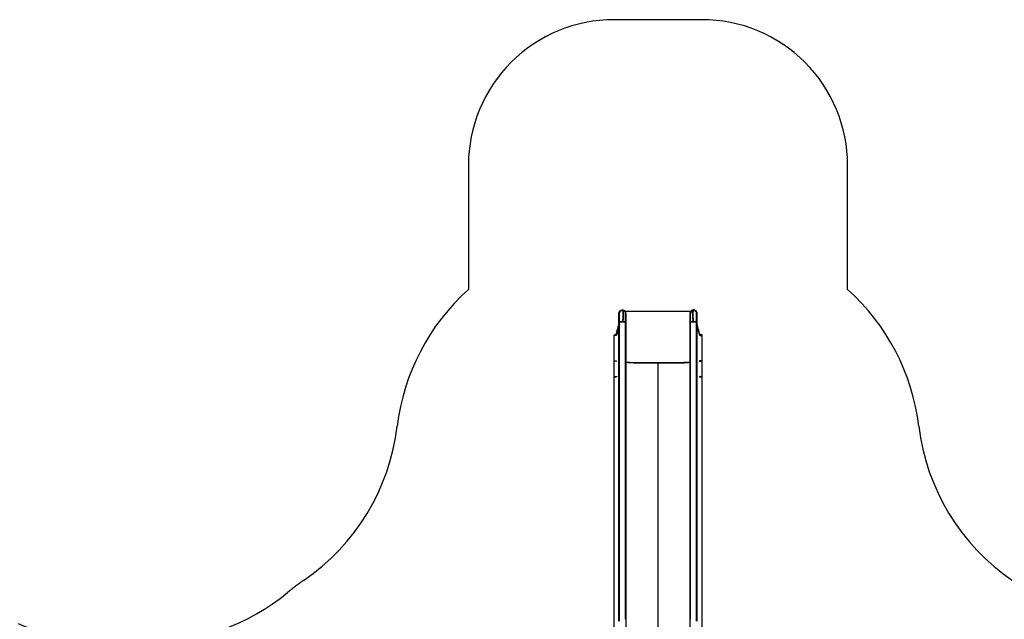
# Model space of a CAD drawing. Units: millimetres. Extents: x 0 to 24.7, y -5.9 to 7.6.
# Drawn here: x 11.2 to 17.9, y 3.5 to 7.6 of the extents above; entities that cross this region are included whole.
import ezdxf

# ---------------------------------------------------------------- set-up
doc = ezdxf.new("R2010")
doc.units = ezdxf.units.MM
doc.linetypes.add('HIDDEN', pattern=[9.525, 6.35, -3.175])
doc.layers.add('SICHERHEITSBEREICH', color=1, linetype='HIDDEN')
doc.layers.add('SPIELGERÄTE', color=7, linetype='Continuous')

# ---------------------------------------------------------------- blocks, each defined once
blk = doc.blocks.new('4.5575')
at = {"layer": 'SICHERHEITSBEREICH'}
blk.add_lwpolyline([(24.0646, -0.8074, 0.351592), (24.5723, 1.0002), (24.1807, 1.9203, 0.414214), (22.2131, 2.7131), (22.0354, 2.6375, -0.231962), (20.7166, 2.7081, 0.111925), (20.0803, 2.8955), (19.3322, 2.9431, -0.203876), (18.2829, 3.4705, 0.067376), (17.9839, 3.7399, -0.216438), (17.3402, 4.8003, 0.182424), (16.8509, 5.7398), (16.8509, 6.5939, 0.414214), (15.8509, 7.5939), (15.2459, 7.5939, 0.414214), (14.2459, 6.5939), (14.2459, 5.7398, 0.182424), (13.7565, 4.8003, -0.216438), (13.1128, 3.7399, 0.022964), (13.0027, 3.6571, -0.174419), (12.0471, 3.3133), (11.7668, 3.3133, -0.105932), (11.1522, 3.445)], format="xyb", dxfattribs=at)
at = {"layer": 'SPIELGERÄTE'}
for p, q in [((15.2791, 5.5162), (15.2791, 5.5801)), ((15.283, 5.5162), (15.283, 5.5791)), ((15.3061, 5.5948), (15.3065, 5.5988)), ((15.3065, 5.5988), (15.3061, 5.5948)), ((15.3221, 5.5904), (15.3175, 5.5895)), ((15.3221, 5.5904), (15.7746, 5.5904)), ((15.3244, 5.516), (15.3244, 5.5729)), ((15.3284, 5.516), (15.3284, 5.5728)), ((15.7684, 5.516), (15.7684, 5.5728)), ((15.7724, 5.516), (15.7724, 5.5729)), ((15.7746, 5.5904), (15.7792, 5.5895)), ((15.7906, 5.5948), (15.7902, 5.5988)), ((15.7902, 5.5988), (15.7906, 5.5948)), ((15.8137, 5.5162), (15.8137, 5.5791)), ((15.8176, 5.5162), (15.8176, 5.5801)), ((15.2791, 5.241), (15.2791, 5.5162)), ((15.283, 5.2409), (15.283, 5.5162)), ((15.3065, 5.5169), (15.3061, 5.5168)), ((15.3061, 5.5168), (15.3065, 5.5169)), ((15.3244, 5.2408), (15.3244, 5.516)), ((15.3284, 5.2408), (15.3284, 5.516)), ((15.7684, 5.2408), (15.7684, 5.516)), ((15.7724, 5.2408), (15.7724, 5.516)), ((15.7902, 5.5169), (15.7906, 5.5168)), ((15.7906, 5.5168), (15.7902, 5.5169)), ((15.8137, 5.2409), (15.8137, 5.5162)), ((15.8176, 5.241), (15.8176, 5.5162)), ((15.2459, 5.2487), (15.2459, 5.4278)), ((15.2459, 5.4278), (15.257, 5.4278)), ((15.257, 5.4238), (15.2459, 5.4238)), ((15.8509, 5.4278), (15.8397, 5.4278)), ((15.8397, 5.4238), (15.8509, 5.4238)), ((15.8509, 5.2487), (15.8509, 5.4278)), ((15.2459, 5.2046), (15.2459, 5.2487)), ((15.2459, 5.2487), (15.257, 5.2487)), ((15.257, 5.2464), (15.2459, 5.2464)), ((15.2791, 4.9935), (15.2791, 5.241)), ((15.283, 4.9931), (15.283, 5.2409)), ((15.3244, 4.9872), (15.3244, 5.2408)), ((15.3284, 4.9873), (15.3284, 5.2408)), ((15.5484, 4.9253), (15.5484, 5.2352)), ((15.5484, 4.9253), (15.5484, 5.2352)), ((15.7684, 4.9873), (15.7684, 5.2408)), ((15.7724, 4.9872), (15.7724, 5.2408)), ((15.8137, 4.9931), (15.8137, 5.2409)), ((15.8176, 4.9935), (15.8176, 5.241)), ((15.8509, 5.2487), (15.8397, 5.2487)), ((15.8397, 5.2464), (15.8509, 5.2464)), ((15.8509, 5.2046), (15.8509, 5.2487)), ((15.2459, 5.1706), (15.2459, 5.2046)), ((15.2459, 5.1404), (15.2459, 5.1706)), ((15.8509, 5.1706), (15.8509, 5.2046)), ((15.8509, 5.1404), (15.8509, 5.1706)), ((15.2459, 4.712), (15.2459, 5.1404)), ((15.2459, 5.1404), (15.257, 5.1404)), ((15.257, 5.1388), (15.2459, 5.1388)), ((15.8509, 5.1404), (15.8397, 5.1404)), ((15.8397, 5.1388), (15.8509, 5.1388)), ((15.8509, 4.712), (15.8509, 5.1404)), ((15.2791, 4.7538), (15.2791, 4.9935)), ((15.283, 4.7532), (15.283, 4.9931)), ((15.3244, 4.7637), (15.3244, 4.9872)), ((15.3284, 4.7638), (15.3284, 4.9873)), ((15.7684, 4.7638), (15.7684, 4.9873)), ((15.7724, 4.7637), (15.7724, 4.9872)), ((15.8137, 4.7532), (15.8137, 4.9931)), ((15.8176, 4.7538), (15.8176, 4.9935)), ((15.5484, 4.6692), (15.5484, 4.9253)), ((15.5484, 4.6692), (15.5484, 4.9253)), ((15.2791, 4.4233), (15.2791, 4.7538)), ((15.283, 4.4227), (15.283, 4.7532)), ((15.3244, 4.4354), (15.3244, 4.7637)), ((15.3284, 4.4355), (15.3284, 4.7638)), ((15.7684, 4.4355), (15.7684, 4.7638)), ((15.7724, 4.4354), (15.7724, 4.7637)), ((15.8137, 4.4227), (15.8137, 4.7532)), ((15.8176, 4.4233), (15.8176, 4.7538)), ((15.2459, 4.3792), (15.2459, 4.712)), ((15.5484, 4.3356), (15.5484, 4.6692)), ((15.5484, 4.3356), (15.5484, 4.6692)), ((15.8509, 4.3792), (15.8509, 4.712)), ((15.2791, 4.1796), (15.2791, 4.4233)), ((15.283, 4.1792), (15.283, 4.4227)), ((15.3244, 4.1778), (15.3244, 4.4354)), ((15.3284, 4.1778), (15.3284, 4.4355)), ((15.7684, 4.1778), (15.7684, 4.4355)), ((15.7724, 4.1778), (15.7724, 4.4354)), ((15.8137, 4.1792), (15.8137, 4.4227)), ((15.8176, 4.1796), (15.8176, 4.4233)), ((15.2459, 4.1504), (15.2459, 4.3792)), ((15.5484, 4.1118), (15.5484, 4.3356)), ((15.5484, 4.1118), (15.5484, 4.3356)), ((15.8509, 4.1504), (15.8509, 4.3792)), ((15.2459, 3.9133), (15.2459, 4.1504)), ((15.2791, 3.9425), (15.2791, 4.1796)), ((15.283, 3.9421), (15.283, 4.1792)), ((15.3244, 3.9406), (15.3244, 4.1778)), ((15.3284, 3.9407), (15.3284, 4.1778)), ((15.7684, 3.9407), (15.7684, 4.1778)), ((15.7724, 3.9406), (15.7724, 4.1778)), ((15.8137, 3.9421), (15.8137, 4.1792)), ((15.8176, 3.9425), (15.8176, 4.1796)), ((15.8509, 3.9133), (15.8509, 4.1504)), ((15.5484, 3.8747), (15.5484, 4.1118)), ((15.5484, 3.8747), (15.5484, 4.1118)), ((15.2791, 3.7684), (15.2791, 3.9425)), ((15.283, 3.7677), (15.283, 3.9421)), ((15.3244, 3.7804), (15.3244, 3.9406)), ((15.3284, 3.7805), (15.3284, 3.9407)), ((15.7684, 3.7805), (15.7684, 3.9407)), ((15.7724, 3.7804), (15.7724, 3.9406)), ((15.8137, 3.7677), (15.8137, 3.9421)), ((15.8176, 3.7684), (15.8176, 3.9425)), ((15.2459, 3.7242), (15.2459, 3.9133)), ((15.5484, 3.6806), (15.5484, 3.8747)), ((15.5484, 3.6806), (15.5484, 3.8747)), ((15.8509, 3.7242), (15.8509, 3.9133)), ((15.2459, 3.4169), (15.2459, 3.7242)), ((15.2791, 3.461), (15.2791, 3.7684)), ((15.283, 3.4604), (15.283, 3.7677)), ((15.3244, 3.473), (15.3244, 3.7804)), ((15.3284, 3.4731), (15.3284, 3.7805)), ((15.7684, 3.4731), (15.7684, 3.7805)), ((15.7724, 3.473), (15.7724, 3.7804)), ((15.8137, 3.4604), (15.8137, 3.7677)), ((15.8176, 3.461), (15.8176, 3.7684)), ((15.8509, 3.4169), (15.8509, 3.7242)), ((15.5484, 3.3733), (15.5484, 3.6806)), ((15.5484, 3.3733), (15.5484, 3.6806)), ((15.3284, 3.1758), (15.3284, 3.4731)), ((15.7684, 3.1758), (15.7684, 3.4731))]:
    blk.add_line(p, q, dxfattribs=at)
for points, knots in [([(15.2791, 5.5801), (15.28, 5.5832), (15.2814, 5.5862), (15.2853, 5.5915), (15.2877, 5.5937), (15.2933, 5.5971), (15.2964, 5.5982), (15.3019, 5.599), (15.3042, 5.5991), (15.3065, 5.5988)], [0, 0, 0, 0, 9.857726, 9.857726, 19.657249, 19.657249, 29.382498, 29.382498, 36.365331, 36.365331, 36.365331, 36.365331]), ([(15.283, 5.5791), (15.2824, 5.5792), (15.2817, 5.5794), (15.2804, 5.5797), (15.2798, 5.5799), (15.2791, 5.5801)], [0, 0, 0, 0, 2.000848, 2.000848, 4.001697, 4.001697, 4.001697, 4.001697]), ([(15.3061, 5.5948), (15.3053, 5.5949), (15.3046, 5.5949), (15.3011, 5.595), (15.2984, 5.5945), (15.2933, 5.5926), (15.291, 5.5911), (15.2876, 5.5879), (15.2863, 5.5863), (15.2843, 5.5829), (15.2835, 5.581), (15.283, 5.5791)], [30.615983, 30.615983, 30.615983, 30.615983, 32.923179, 32.923179, 41.048702, 41.048702, 49.193934, 49.193934, 55.203496, 55.203496, 61.211711, 61.211711, 61.211711, 61.211711]), ([(15.3061, 5.5168), (15.3071, 5.5269), (15.3079, 5.5368), (15.3091, 5.5554), (15.3094, 5.5638), (15.3094, 5.5784), (15.3091, 5.5844), (15.308, 5.5925), (15.3071, 5.5946), (15.3061, 5.5948)], [-124.002277, -124.002277, -124.002277, -124.002277, -93.452334, -93.452334, -62.883682, -62.883682, -30.966957, -30.966957, 0, 0, 0, 0]), ([(15.3175, 5.5895), (15.3158, 5.591), (15.3138, 5.5923), (15.3099, 5.594), (15.308, 5.5945), (15.3061, 5.5948)], [17.793521, 17.793521, 17.793521, 17.793521, 24.770932, 24.770932, 30.615983, 30.615983, 30.615983, 30.615983]), ([(15.3061, 5.5948), (15.3071, 5.5946), (15.3079, 5.5925), (15.3091, 5.5848), (15.3094, 5.5792), (15.3094, 5.5649), (15.3091, 5.5561), (15.308, 5.5371), (15.3071, 5.527), (15.3061, 5.5168)], [-124.002277, -124.002277, -124.002277, -124.002277, -93.452334, -93.452334, -62.883682, -62.883682, -30.966957, -30.966957, 0, 0, 0, 0]), ([(15.3065, 5.5988), (15.3076, 5.5986), (15.3085, 5.5964), (15.3097, 5.5883), (15.31, 5.5824), (15.31, 5.5674), (15.3097, 5.5583), (15.3085, 5.5383), (15.3076, 5.5277), (15.3065, 5.5169)], [-130.199416, -130.199416, -130.199416, -130.199416, -98.110152, -98.110152, -66.051619, -66.051619, -32.598001, -32.598001, 0, 0, 0, 0]), ([(15.3065, 5.5988), (15.3074, 5.5987), (15.3083, 5.5985), (15.3123, 5.5975), (15.3153, 5.5962), (15.3194, 5.5932), (15.3209, 5.5919), (15.3221, 5.5904)], [36.365331, 36.365331, 36.365331, 36.365331, 39.059635, 39.059635, 48.741344, 48.741344, 54.54489, 54.54489, 54.54489, 54.54489]), ([(15.3065, 5.5169), (15.3076, 5.5275), (15.3085, 5.538), (15.3097, 5.5574), (15.31, 5.5663), (15.31, 5.5816), (15.3097, 5.5879), (15.3085, 5.5964), (15.3076, 5.5986), (15.3065, 5.5988)], [-130.199416, -130.199416, -130.199416, -130.199416, -98.110152, -98.110152, -66.051619, -66.051619, -32.598001, -32.598001, 0, 0, 0, 0]), ([(15.3175, 5.5895), (15.3198, 5.5874), (15.3215, 5.5848), (15.3238, 5.5791), (15.3244, 5.5759), (15.3244, 5.5727)], [-21.491319, -21.491319, -21.491319, -21.491319, -11.084182, -11.084182, 0, 0, 0, 0]), ([(15.3284, 5.5728), (15.3284, 5.5761), (15.3279, 5.5793), (15.3258, 5.5853), (15.3242, 5.588), (15.3221, 5.5904)], [-21.973494, -21.973494, -21.973494, -21.973494, -10.667167, -10.667167, 0, 0, 0, 0]), ([(15.3244, 5.5727), (15.325, 5.5727), (15.3257, 5.5728), (15.327, 5.5728), (15.3277, 5.5728), (15.3284, 5.5728)], [-4.02183, -4.02183, -4.02183, -4.02183, -2.010893, -2.010893, 0, 0, 0, 0]), ([(15.7684, 5.5728), (15.7684, 5.5761), (15.7689, 5.5793), (15.771, 5.5853), (15.7725, 5.588), (15.7746, 5.5904)], [-21.973494, -21.973494, -21.973494, -21.973494, -10.667167, -10.667167, 0, 0, 0, 0]), ([(15.7724, 5.5727), (15.7717, 5.5727), (15.771, 5.5728), (15.7697, 5.5728), (15.769, 5.5728), (15.7684, 5.5728)], [-4.02183, -4.02183, -4.02183, -4.02183, -2.010893, -2.010893, 0, 0, 0, 0]), ([(15.7792, 5.5895), (15.7769, 5.5874), (15.7752, 5.5848), (15.7729, 5.5791), (15.7723, 5.5759), (15.7724, 5.5727)], [-21.491319, -21.491319, -21.491319, -21.491319, -11.084182, -11.084182, 0, 0, 0, 0]), ([(15.7902, 5.5988), (15.7893, 5.5987), (15.7884, 5.5985), (15.7844, 5.5975), (15.7815, 5.5962), (15.7773, 5.5932), (15.7758, 5.5919), (15.7746, 5.5904)], [36.365331, 36.365331, 36.365331, 36.365331, 39.059635, 39.059635, 48.741344, 48.741344, 54.54489, 54.54489, 54.54489, 54.54489]), ([(15.7792, 5.5895), (15.781, 5.591), (15.7829, 5.5923), (15.7868, 5.594), (15.7887, 5.5945), (15.7906, 5.5948)], [17.793521, 17.793521, 17.793521, 17.793521, 24.770932, 24.770932, 30.615983, 30.615983, 30.615983, 30.615983]), ([(15.7902, 5.5988), (15.7891, 5.5986), (15.7882, 5.5964), (15.7871, 5.5883), (15.7867, 5.5824), (15.7867, 5.5674), (15.787, 5.5583), (15.7882, 5.5383), (15.7891, 5.5277), (15.7902, 5.5169)], [-130.199416, -130.199416, -130.199416, -130.199416, -98.110152, -98.110152, -66.051619, -66.051619, -32.598001, -32.598001, 0, 0, 0, 0]), ([(15.7902, 5.5169), (15.7891, 5.5275), (15.7882, 5.538), (15.7871, 5.5574), (15.7867, 5.5663), (15.7867, 5.5816), (15.787, 5.5879), (15.7882, 5.5964), (15.7891, 5.5986), (15.7902, 5.5988)], [-130.199416, -130.199416, -130.199416, -130.199416, -98.110152, -98.110152, -66.051619, -66.051619, -32.598001, -32.598001, 0, 0, 0, 0]), ([(15.7906, 5.5168), (15.7896, 5.5269), (15.7888, 5.5368), (15.7876, 5.5554), (15.7873, 5.5638), (15.7873, 5.5784), (15.7876, 5.5844), (15.7887, 5.5925), (15.7896, 5.5946), (15.7906, 5.5948)], [-124.002277, -124.002277, -124.002277, -124.002277, -93.452334, -93.452334, -62.883682, -62.883682, -30.966957, -30.966957, 0, 0, 0, 0]), ([(15.7906, 5.5948), (15.7896, 5.5946), (15.7888, 5.5925), (15.7876, 5.5848), (15.7873, 5.5792), (15.7873, 5.5649), (15.7876, 5.5561), (15.7887, 5.5371), (15.7896, 5.527), (15.7906, 5.5168)], [-124.002277, -124.002277, -124.002277, -124.002277, -93.452334, -93.452334, -62.883682, -62.883682, -30.966957, -30.966957, 0, 0, 0, 0]), ([(15.8176, 5.5801), (15.8168, 5.5832), (15.8153, 5.5862), (15.8114, 5.5915), (15.809, 5.5937), (15.8034, 5.5971), (15.8003, 5.5982), (15.7948, 5.599), (15.7925, 5.5991), (15.7902, 5.5988)], [0, 0, 0, 0, 9.857726, 9.857726, 19.657249, 19.657249, 29.382498, 29.382498, 36.365331, 36.365331, 36.365331, 36.365331]), ([(15.7906, 5.5948), (15.7914, 5.5949), (15.7922, 5.5949), (15.7956, 5.595), (15.7983, 5.5945), (15.8034, 5.5926), (15.8057, 5.5911), (15.8091, 5.5879), (15.8104, 5.5863), (15.8124, 5.5829), (15.8132, 5.581), (15.8137, 5.5791)], [30.615983, 30.615983, 30.615983, 30.615983, 32.923179, 32.923179, 41.048702, 41.048702, 49.193934, 49.193934, 55.203496, 55.203496, 61.211711, 61.211711, 61.211711, 61.211711]), ([(15.8137, 5.5791), (15.8143, 5.5792), (15.815, 5.5794), (15.8163, 5.5797), (15.8169, 5.5799), (15.8176, 5.5801)], [0, 0, 0, 0, 2.000848, 2.000848, 4.001697, 4.001697, 4.001697, 4.001697]), ([(15.2618, 5.4316), (15.2647, 5.4429), (15.2676, 5.4543), (15.2734, 5.4769), (15.2763, 5.4883), (15.2791, 5.4996)], [0, 0, 0, 0, 35.036854, 35.036854, 70.099879, 70.099879, 70.099879, 70.099879]), ([(15.283, 5.4986), (15.2801, 5.4873), (15.2772, 5.4759), (15.2715, 5.4533), (15.2686, 5.4419), (15.2657, 5.4306)], [0, 0, 0, 0, 35.053609, 35.053609, 70.095102, 70.095102, 70.095102, 70.095102]), ([(15.2791, 5.5162), (15.28, 5.5164), (15.2814, 5.5165), (15.2853, 5.5166), (15.2877, 5.5167), (15.2933, 5.5168), (15.2964, 5.5169), (15.3028, 5.5169), (15.306, 5.5169), (15.3123, 5.5169), (15.3153, 5.5168), (15.3205, 5.5167), (15.3228, 5.5166), (15.3257, 5.5164), (15.3267, 5.5163), (15.328, 5.5162), (15.3284, 5.5161), (15.3284, 5.516)], [0, 0, 0, 0, 9.857726, 9.857726, 19.657249, 19.657249, 29.382498, 29.382498, 39.059635, 39.059635, 48.741344, 48.741344, 58.478408, 58.478408, 65.589399, 65.589399, 72.69949, 72.69949, 72.69949, 72.69949]), ([(15.2791, 5.5162), (15.28, 5.5164), (15.2814, 5.5165), (15.2853, 5.5166), (15.2877, 5.5167), (15.2933, 5.5168), (15.2964, 5.5169), (15.3019, 5.5169), (15.3042, 5.5169), (15.3065, 5.5169)], [0, 0, 0, 0, 9.857726, 9.857726, 19.657249, 19.657249, 29.382498, 29.382498, 36.365331, 36.365331, 36.365331, 36.365331]), ([(15.283, 5.5162), (15.2824, 5.5162), (15.2817, 5.5162), (15.2804, 5.5162), (15.2798, 5.5162), (15.2791, 5.5162)], [0, 0, 0, 0, 2.000848, 2.000848, 4.001697, 4.001697, 4.001697, 4.001697]), ([(15.283, 5.5162), (15.2824, 5.5162), (15.2817, 5.5162), (15.2804, 5.5162), (15.2798, 5.5162), (15.2791, 5.5162)], [0, 0, 0, 0, 2.000848, 2.000848, 4.001697, 4.001697, 4.001697, 4.001697]), ([(15.2791, 5.4996), (15.2798, 5.4994), (15.2804, 5.4993), (15.2817, 5.4989), (15.2824, 5.4988), (15.283, 5.4986)], [0, 0, 0, 0, 2.001008, 2.001008, 4.002015, 4.002015, 4.002015, 4.002015]), ([(15.3244, 5.516), (15.3244, 5.5161), (15.3239, 5.5162), (15.3218, 5.5164), (15.3203, 5.5165), (15.3165, 5.5166), (15.3142, 5.5167), (15.3092, 5.5167), (15.3065, 5.5168), (15.3011, 5.5168), (15.2984, 5.5167), (15.2933, 5.5167), (15.291, 5.5166), (15.2876, 5.5165), (15.2863, 5.5165), (15.2843, 5.5163), (15.2835, 5.5163), (15.283, 5.5162)], [0, 0, 0, 0, 8.291467, 8.291467, 16.55998, 16.55998, 24.770932, 24.770932, 32.923179, 32.923179, 41.048702, 41.048702, 49.193934, 49.193934, 55.203496, 55.203496, 61.211711, 61.211711, 61.211711, 61.211711]), ([(15.3061, 5.5168), (15.3053, 5.5168), (15.3046, 5.5168), (15.3011, 5.5168), (15.2984, 5.5167), (15.2933, 5.5167), (15.291, 5.5166), (15.2876, 5.5165), (15.2863, 5.5165), (15.2843, 5.5163), (15.2835, 5.5163), (15.283, 5.5162)], [30.615983, 30.615983, 30.615983, 30.615983, 32.923179, 32.923179, 41.048702, 41.048702, 49.193934, 49.193934, 55.203496, 55.203496, 61.211711, 61.211711, 61.211711, 61.211711]), ([(15.3244, 5.516), (15.3244, 5.5161), (15.3239, 5.5162), (15.3218, 5.5164), (15.3203, 5.5165), (15.3165, 5.5166), (15.3142, 5.5167), (15.3099, 5.5167), (15.308, 5.5167), (15.3061, 5.5168)], [0, 0, 0, 0, 8.291467, 8.291467, 16.55998, 16.55998, 24.770932, 24.770932, 30.615983, 30.615983, 30.615983, 30.615983]), ([(15.3065, 5.5169), (15.3074, 5.5169), (15.3083, 5.5169), (15.3123, 5.5169), (15.3153, 5.5168), (15.3205, 5.5167), (15.3228, 5.5166), (15.3257, 5.5164), (15.3267, 5.5163), (15.328, 5.5162), (15.3284, 5.5161), (15.3284, 5.516)], [36.365331, 36.365331, 36.365331, 36.365331, 39.059635, 39.059635, 48.741344, 48.741344, 58.478408, 58.478408, 65.589399, 65.589399, 72.69949, 72.69949, 72.69949, 72.69949]), ([(15.3284, 5.516), (15.3277, 5.516), (15.327, 5.516), (15.3257, 5.516), (15.325, 5.516), (15.3244, 5.516)], [0, 0, 0, 0, 2.000017, 2.000017, 4.000034, 4.000034, 4.000034, 4.000034]), ([(15.3284, 5.516), (15.3277, 5.516), (15.327, 5.516), (15.3257, 5.516), (15.325, 5.516), (15.3244, 5.516)], [0, 0, 0, 0, 2.000017, 2.000017, 4.000034, 4.000034, 4.000034, 4.000034]), ([(15.7902, 5.5169), (15.7893, 5.5169), (15.7884, 5.5169), (15.7844, 5.5169), (15.7815, 5.5168), (15.7762, 5.5167), (15.774, 5.5166), (15.771, 5.5164), (15.77, 5.5163), (15.7687, 5.5162), (15.7684, 5.5161), (15.7684, 5.516)], [36.365331, 36.365331, 36.365331, 36.365331, 39.059635, 39.059635, 48.741344, 48.741344, 58.478408, 58.478408, 65.589399, 65.589399, 72.69949, 72.69949, 72.69949, 72.69949]), ([(15.8176, 5.5162), (15.8168, 5.5164), (15.8153, 5.5165), (15.8114, 5.5166), (15.809, 5.5167), (15.8034, 5.5168), (15.8003, 5.5169), (15.7939, 5.5169), (15.7907, 5.5169), (15.7844, 5.5169), (15.7815, 5.5168), (15.7762, 5.5167), (15.774, 5.5166), (15.771, 5.5164), (15.77, 5.5163), (15.7687, 5.5162), (15.7684, 5.5161), (15.7684, 5.516)], [0, 0, 0, 0, 9.857726, 9.857726, 19.657249, 19.657249, 29.382498, 29.382498, 39.059635, 39.059635, 48.741344, 48.741344, 58.478408, 58.478408, 65.589399, 65.589399, 72.69949, 72.69949, 72.69949, 72.69949]), ([(15.7684, 5.516), (15.769, 5.516), (15.7697, 5.516), (15.771, 5.516), (15.7717, 5.516), (15.7724, 5.516)], [0, 0, 0, 0, 2.000017, 2.000017, 4.000034, 4.000034, 4.000034, 4.000034]), ([(15.7684, 5.516), (15.769, 5.516), (15.7697, 5.516), (15.771, 5.516), (15.7717, 5.516), (15.7724, 5.516)], [0, 0, 0, 0, 2.000017, 2.000017, 4.000034, 4.000034, 4.000034, 4.000034]), ([(15.7724, 5.516), (15.7723, 5.5161), (15.7729, 5.5162), (15.7749, 5.5164), (15.7764, 5.5165), (15.7803, 5.5166), (15.7825, 5.5167), (15.7868, 5.5167), (15.7887, 5.5167), (15.7906, 5.5168)], [0, 0, 0, 0, 8.291467, 8.291467, 16.55998, 16.55998, 24.770932, 24.770932, 30.615983, 30.615983, 30.615983, 30.615983]), ([(15.7724, 5.516), (15.7723, 5.5161), (15.7729, 5.5162), (15.7749, 5.5164), (15.7764, 5.5165), (15.7803, 5.5166), (15.7825, 5.5167), (15.7875, 5.5167), (15.7902, 5.5168), (15.7956, 5.5168), (15.7983, 5.5167), (15.8034, 5.5167), (15.8057, 5.5166), (15.8091, 5.5165), (15.8104, 5.5165), (15.8124, 5.5163), (15.8132, 5.5163), (15.8137, 5.5162)], [0, 0, 0, 0, 8.291467, 8.291467, 16.55998, 16.55998, 24.770932, 24.770932, 32.923179, 32.923179, 41.048702, 41.048702, 49.193934, 49.193934, 55.203496, 55.203496, 61.211711, 61.211711, 61.211711, 61.211711]), ([(15.8176, 5.5162), (15.8168, 5.5164), (15.8153, 5.5165), (15.8114, 5.5166), (15.809, 5.5167), (15.8034, 5.5168), (15.8003, 5.5169), (15.7948, 5.5169), (15.7925, 5.5169), (15.7902, 5.5169)], [0, 0, 0, 0, 9.857726, 9.857726, 19.657249, 19.657249, 29.382498, 29.382498, 36.365331, 36.365331, 36.365331, 36.365331]), ([(15.7906, 5.5168), (15.7914, 5.5168), (15.7922, 5.5168), (15.7956, 5.5168), (15.7983, 5.5167), (15.8034, 5.5167), (15.8057, 5.5166), (15.8091, 5.5165), (15.8104, 5.5165), (15.8124, 5.5163), (15.8132, 5.5163), (15.8137, 5.5162)], [30.615983, 30.615983, 30.615983, 30.615983, 32.923179, 32.923179, 41.048702, 41.048702, 49.193934, 49.193934, 55.203496, 55.203496, 61.211711, 61.211711, 61.211711, 61.211711]), ([(15.8137, 5.5162), (15.8143, 5.5162), (15.815, 5.5162), (15.8163, 5.5162), (15.8169, 5.5162), (15.8176, 5.5162)], [0, 0, 0, 0, 2.000848, 2.000848, 4.001697, 4.001697, 4.001697, 4.001697]), ([(15.8137, 5.5162), (15.8143, 5.5162), (15.815, 5.5162), (15.8163, 5.5162), (15.8169, 5.5162), (15.8176, 5.5162)], [0, 0, 0, 0, 2.000848, 2.000848, 4.001697, 4.001697, 4.001697, 4.001697]), ([(15.8176, 5.4996), (15.8169, 5.4994), (15.8163, 5.4993), (15.815, 5.4989), (15.8143, 5.4988), (15.8137, 5.4986)], [0, 0, 0, 0, 2.001008, 2.001008, 4.002015, 4.002015, 4.002015, 4.002015]), ([(15.8137, 5.4986), (15.8166, 5.4873), (15.8195, 5.4759), (15.8252, 5.4533), (15.8281, 5.4419), (15.831, 5.4306)], [0, 0, 0, 0, 35.053609, 35.053609, 70.095102, 70.095102, 70.095102, 70.095102]), ([(15.8349, 5.4316), (15.832, 5.4429), (15.8291, 5.4543), (15.8233, 5.4769), (15.8205, 5.4883), (15.8176, 5.4996)], [0, 0, 0, 0, 35.036854, 35.036854, 70.099879, 70.099879, 70.099879, 70.099879]), ([(15.257, 5.4278), (15.2576, 5.4278), (15.2583, 5.428), (15.2595, 5.4284), (15.26, 5.4288), (15.2608, 5.4296), (15.2611, 5.4299), (15.2615, 5.4307), (15.2617, 5.4312), (15.2618, 5.4316)], [0, 0, 0, 0, 1.932279, 1.932279, 3.870164, 3.870164, 5.252443, 5.252443, 6.633847, 6.633847, 6.633847, 6.633847]), ([(15.2657, 5.4306), (15.2654, 5.4295), (15.2649, 5.4284), (15.2635, 5.4265), (15.2626, 5.4257), (15.2609, 5.4247), (15.2602, 5.4243), (15.2586, 5.4239), (15.2578, 5.4238), (15.257, 5.4238)], [0, 0, 0, 0, 3.554293, 3.554293, 7.085817, 7.085817, 9.514203, 9.514203, 11.943547, 11.943547, 11.943547, 11.943547]), ([(15.831, 5.4306), (15.8313, 5.4295), (15.8318, 5.4284), (15.8332, 5.4265), (15.8341, 5.4257), (15.8358, 5.4247), (15.8366, 5.4243), (15.8381, 5.4239), (15.8389, 5.4238), (15.8397, 5.4238)], [0, 0, 0, 0, 3.554293, 3.554293, 7.085817, 7.085817, 9.514203, 9.514203, 11.943547, 11.943547, 11.943547, 11.943547]), ([(15.8397, 5.4278), (15.8391, 5.4278), (15.8385, 5.428), (15.8373, 5.4284), (15.8367, 5.4288), (15.8359, 5.4296), (15.8356, 5.4299), (15.8352, 5.4307), (15.835, 5.4312), (15.8349, 5.4316)], [0, 0, 0, 0, 1.932279, 1.932279, 3.870164, 3.870164, 5.252443, 5.252443, 6.633847, 6.633847, 6.633847, 6.633847]), ([(15.283, 5.2888), (15.2824, 5.2889), (15.2817, 5.289), (15.2804, 5.2892), (15.2798, 5.2893), (15.2791, 5.2894)], [-4.002501, -4.002501, -4.002501, -4.002501, -2.001251, -2.001251, 0, 0, 0, 0]), ([(15.8137, 5.2888), (15.8143, 5.2889), (15.815, 5.289), (15.8163, 5.2892), (15.8169, 5.2893), (15.8176, 5.2894)], [-4.002501, -4.002501, -4.002501, -4.002501, -2.001251, -2.001251, 0, 0, 0, 0]), ([(15.257, 5.2487), (15.2576, 5.2487), (15.2583, 5.2487), (15.2595, 5.249), (15.26, 5.2492), (15.2608, 5.2497), (15.2611, 5.2499), (15.2615, 5.2503), (15.2617, 5.2506), (15.2618, 5.2508)], [0, 0, 0, 0, 1.926929, 1.926929, 3.862393, 3.862393, 5.252006, 5.252006, 6.641712, 6.641712, 6.641712, 6.641712]), ([(15.2657, 5.2502), (15.2654, 5.2496), (15.2649, 5.249), (15.2635, 5.2479), (15.2626, 5.2474), (15.2609, 5.2469), (15.2601, 5.2467), (15.2586, 5.2464), (15.2578, 5.2464), (15.257, 5.2464)], [0, 0, 0, 0, 3.571925, 3.571925, 7.111288, 7.111288, 9.535193, 9.535193, 11.959001, 11.959001, 11.959001, 11.959001]), ([(15.3244, 5.2408), (15.325, 5.2408), (15.3257, 5.2408), (15.327, 5.2408), (15.3276, 5.2408), (15.3283, 5.2408)], [0, 0, 0, 0, 2.000016, 2.000016, 3.893401, 3.893401, 3.893401, 3.893401]), ([(15.3298, 5.2395), (15.3289, 5.2397), (15.328, 5.2399), (15.3262, 5.2404), (15.3253, 5.2406), (15.3244, 5.2408)], [0, 0, 0, 0, 19.023358, 19.023358, 38.047234, 38.047234, 38.047234, 38.047234]), ([(15.3284, 5.2408), (15.3293, 5.2406), (15.3303, 5.2404), (15.3322, 5.2399), (15.3331, 5.2397), (15.3341, 5.2395)], [0, 0, 0, 0, 19.683774, 19.683774, 39.370259, 39.370259, 39.370259, 39.370259]), ([(15.439, 5.2354), (15.4208, 5.2355), (15.4036, 5.2358), (15.3727, 5.2365), (15.3593, 5.237), (15.344, 5.2379), (15.3397, 5.2382), (15.3331, 5.2388), (15.3309, 5.2392), (15.3298, 5.2395)], [0, 0, 0, 0, 55.954691, 55.954691, 113.00154, 113.00154, 142.560651, 142.560651, 172.11247, 172.11247, 172.11247, 172.11247]), ([(15.3341, 5.2395), (15.3359, 5.2389), (15.3406, 5.2384), (15.3557, 5.2374), (15.3665, 5.2369), (15.388, 5.2363), (15.3975, 5.2361), (15.4179, 5.2357), (15.4286, 5.2356), (15.4397, 5.2355)], [0, 0, 0, 0, 46.041252, 46.041252, 96.862074, 96.862074, 130.950936, 130.950936, 165.046667, 165.046667, 165.046667, 165.046667]), ([(15.5484, 5.235), (15.53, 5.235), (15.5117, 5.235), (15.4752, 5.2352), (15.457, 5.2352), (15.439, 5.2354)], [0, 0, 0, 0, 54.969895, 54.969895, 109.939139, 109.939139, 109.939139, 109.939139]), ([(15.4397, 5.2355), (15.4576, 5.2354), (15.4757, 5.2353), (15.512, 5.2352), (15.5302, 5.2352), (15.5484, 5.2352)], [0, 0, 0, 0, 54.616604, 54.616604, 109.234375, 109.234375, 109.234375, 109.234375]), ([(15.657, 5.2355), (15.6391, 5.2354), (15.621, 5.2353), (15.5848, 5.2352), (15.5666, 5.2352), (15.5484, 5.2352)], [0, 0, 0, 0, 54.616604, 54.616604, 109.234375, 109.234375, 109.234375, 109.234375]), ([(15.5484, 5.235), (15.5667, 5.235), (15.585, 5.235), (15.6215, 5.2352), (15.6397, 5.2352), (15.6577, 5.2354)], [0, 0, 0, 0, 54.969895, 54.969895, 109.939139, 109.939139, 109.939139, 109.939139]), ([(15.7627, 5.2395), (15.7609, 5.2389), (15.7561, 5.2384), (15.741, 5.2374), (15.7302, 5.2369), (15.7087, 5.2363), (15.6992, 5.2361), (15.6789, 5.2357), (15.6681, 5.2356), (15.657, 5.2355)], [0, 0, 0, 0, 46.041252, 46.041252, 96.862074, 96.862074, 130.950936, 130.950936, 165.046667, 165.046667, 165.046667, 165.046667]), ([(15.6577, 5.2354), (15.6759, 5.2355), (15.6931, 5.2358), (15.724, 5.2365), (15.7374, 5.237), (15.7527, 5.2379), (15.7571, 5.2382), (15.7636, 5.2388), (15.7658, 5.2392), (15.7669, 5.2395)], [0, 0, 0, 0, 55.954691, 55.954691, 113.00154, 113.00154, 142.560651, 142.560651, 172.11247, 172.11247, 172.11247, 172.11247]), ([(15.7684, 5.2408), (15.7674, 5.2406), (15.7665, 5.2404), (15.7646, 5.2399), (15.7636, 5.2397), (15.7627, 5.2395)], [0, 0, 0, 0, 19.683774, 19.683774, 39.370259, 39.370259, 39.370259, 39.370259]), ([(15.7669, 5.2395), (15.7678, 5.2397), (15.7687, 5.2399), (15.7705, 5.2404), (15.7714, 5.2406), (15.7724, 5.2408)], [0, 0, 0, 0, 19.023358, 19.023358, 38.047234, 38.047234, 38.047234, 38.047234]), ([(15.7724, 5.2408), (15.7717, 5.2408), (15.771, 5.2408), (15.7697, 5.2408), (15.7691, 5.2408), (15.7685, 5.2408)], [0, 0, 0, 0, 2.000016, 2.000016, 3.893401, 3.893401, 3.893401, 3.893401]), ([(15.831, 5.2502), (15.8313, 5.2496), (15.8318, 5.249), (15.8332, 5.2479), (15.8341, 5.2474), (15.8358, 5.2469), (15.8366, 5.2467), (15.8381, 5.2464), (15.8389, 5.2464), (15.8397, 5.2464)], [0, 0, 0, 0, 3.571925, 3.571925, 7.111288, 7.111288, 9.535193, 9.535193, 11.959001, 11.959001, 11.959001, 11.959001]), ([(15.8397, 5.2487), (15.8391, 5.2487), (15.8385, 5.2487), (15.8373, 5.249), (15.8367, 5.2492), (15.8359, 5.2497), (15.8356, 5.2499), (15.8352, 5.2503), (15.835, 5.2506), (15.8349, 5.2508)], [0, 0, 0, 0, 1.926929, 1.926929, 3.862393, 3.862393, 5.252006, 5.252006, 6.641712, 6.641712, 6.641712, 6.641712]), ([(15.257, 5.1404), (15.2576, 5.1404), (15.2583, 5.1405), (15.2595, 5.1406), (15.26, 5.1408), (15.2608, 5.1411), (15.2611, 5.1412), (15.2615, 5.1416), (15.2617, 5.1417), (15.2618, 5.1419)], [0, 0, 0, 0, 1.927754, 1.927754, 3.864224, 3.864224, 5.252215, 5.252215, 6.640865, 6.640865, 6.640865, 6.640865]), ([(15.2657, 5.1415), (15.2654, 5.1411), (15.2649, 5.1406), (15.2635, 5.1399), (15.2626, 5.1395), (15.2609, 5.1391), (15.2602, 5.139), (15.2586, 5.1388), (15.2578, 5.1388), (15.257, 5.1388)], [0, 0, 0, 0, 3.568988, 3.568988, 7.106252, 7.106252, 9.53213, 9.53213, 11.957329, 11.957329, 11.957329, 11.957329]), ([(15.2791, 5.1692), (15.2798, 5.1692), (15.2804, 5.1691), (15.2817, 5.169), (15.2824, 5.1689), (15.283, 5.1688)], [0, 0, 0, 0, 2.001251, 2.001251, 4.002501, 4.002501, 4.002501, 4.002501]), ([(15.8176, 5.1692), (15.8169, 5.1692), (15.8163, 5.1691), (15.815, 5.169), (15.8143, 5.1689), (15.8137, 5.1688)], [0, 0, 0, 0, 2.001251, 2.001251, 4.002501, 4.002501, 4.002501, 4.002501]), ([(15.831, 5.1415), (15.8313, 5.1411), (15.8318, 5.1406), (15.8332, 5.1399), (15.8341, 5.1395), (15.8358, 5.1391), (15.8366, 5.139), (15.8381, 5.1388), (15.8389, 5.1388), (15.8397, 5.1388)], [0, 0, 0, 0, 3.568988, 3.568988, 7.106252, 7.106252, 9.53213, 9.53213, 11.957329, 11.957329, 11.957329, 11.957329]), ([(15.8397, 5.1404), (15.8391, 5.1404), (15.8385, 5.1405), (15.8373, 5.1406), (15.8367, 5.1408), (15.8359, 5.1411), (15.8356, 5.1412), (15.8352, 5.1416), (15.835, 5.1417), (15.8349, 5.1419)], [0, 0, 0, 0, 1.927754, 1.927754, 3.864224, 3.864224, 5.252215, 5.252215, 6.640865, 6.640865, 6.640865, 6.640865])]:
    blk.add_open_spline(points, degree=3, knots=knots, dxfattribs=at)
for points in [[(15.3283, 5.2408), (15.3283, 5.2408), (15.3283, 5.2408), (15.3284, 5.2408)], [(15.7685, 5.2408), (15.7684, 5.2408), (15.7684, 5.2408), (15.7684, 5.2408)]]:
    blk.add_open_spline(points, degree=3, dxfattribs=at)

msp = doc.modelspace()

# ---------------------------------------------------------------- block references
msp.add_blockref('4.5575', (0, 0))

doc.saveas('drawing.dxf')
